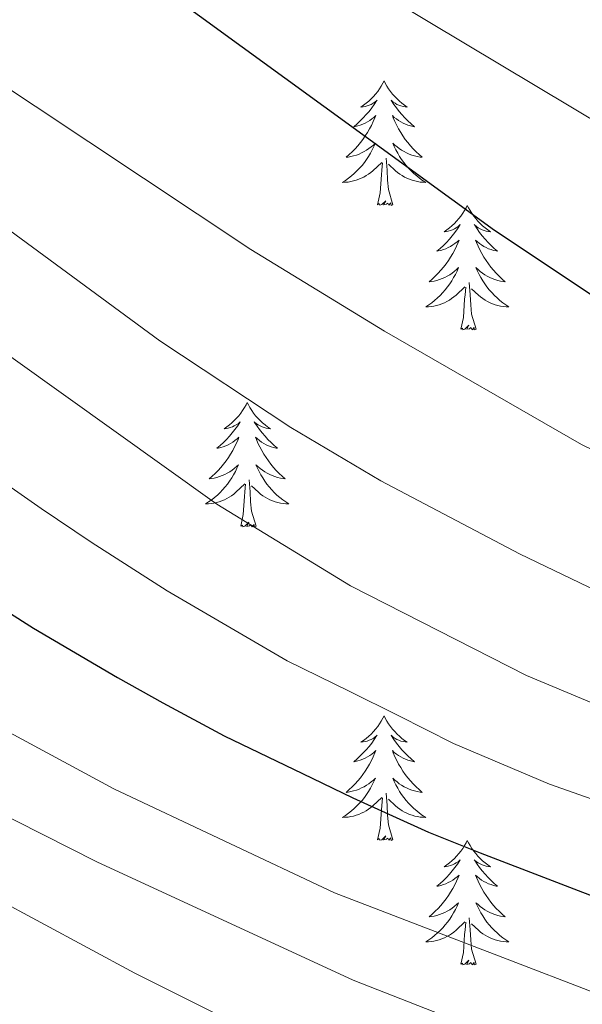
# Model space of a CAD drawing. Units: metres. Extents: x 624191 to 628699, y 703907 to 706957.
# Drawn here: x 626167 to 626221, y 704510 to 704605 of the extents above; entities that cross this region are included whole.
import ezdxf

# ---------------------------------------------------------------- set-up
doc = ezdxf.new("R2010")
doc.units = ezdxf.units.M
doc.header["$MEASUREMENT"] = 0
for name, color, linetype, lineweight in [('Carátula', 7, 'Continuous', 0), ('Elementos auxiliares', 7, 'Continuous', 0), ('Entidades rústicas y varios', 7, 'Continuous', 0), ('Relieve y altimetría', 7, 'Continuous', 0)]:
    doc.layers.add(name, color=color, linetype=linetype, lineweight=lineweight)

msp = doc.modelspace()

# ---------------------------------------------------------------- linework, layer by layer
at = {"layer": 'Carátula', "color": 7, "linetype": 'Continuous', "lineweight": 0}
msp.add_3dface([(624244.935, 703906.748), (628699.193, 703987.771), (628645.177, 706957.292), (624190.919, 706876.268)], dxfattribs=at)
at = {"layer": 'Elementos auxiliares', "color": 250, "linetype": 'Continuous', "lineweight": 0}
msp.add_3dface([(625068.43, 706629.73), (628492.24, 706692.04), (628534.9, 704378.77), (625109.95, 704316.47)], dxfattribs=at)
at = {"layer": 'Entidades rústicas y varios', "color": 92, "linetype": 'Continuous', "lineweight": 0, "flags": 128}
for points in [[(626201.693, 704598.834), (626201.582, 704598.615), (626201.427, 704598.34), (626201.259, 704598.074), (626201.077, 704597.817), (626200.883, 704597.569), (626200.676, 704597.331), (626200.457, 704597.105), (626200.227, 704596.889), (626199.987, 704596.686), (626199.736, 704596.495), (626199.476, 704596.317), (626199.675, 704596.34), (626199.878, 704596.378), (626200.077, 704596.433), (626200.272, 704596.502), (626200.461, 704596.587), (626200.642, 704596.686), (626200.816, 704596.798), (626201.021, 704596.989), (626200.98, 704596.924), (626200.75, 704596.579), (626200.507, 704596.243), (626200.251, 704595.917), (626199.983, 704595.601), (626199.703, 704595.296), (626199.411, 704595.002), (626199.108, 704594.719), (626198.795, 704594.448), (626198.919, 704594.471), (626199.165, 704594.529), (626199.407, 704594.602), (626199.643, 704594.69), (626199.874, 704594.793), (626200.097, 704594.911), (626200.313, 704595.042), (626200.52, 704595.187), (626200.717, 704595.344), (626200.904, 704595.514), (626200.816, 704595.292), (626200.66, 704594.931), (626200.489, 704594.577), (626200.304, 704594.23), (626200.104, 704593.89), (626199.892, 704593.559), (626199.665, 704593.237), (626199.426, 704592.925), (626199.175, 704592.622), (626198.911, 704592.33), (626198.636, 704592.049), (626198.349, 704591.779), (626198.052, 704591.521), (626198.248, 704591.546), (626198.515, 704591.593), (626198.778, 704591.656), (626199.037, 704591.735), (626199.292, 704591.829), (626199.54, 704591.937), (626199.781, 704592.06), (626200.015, 704592.198), (626200.24, 704592.348), (626200.456, 704592.512), (626200.662, 704592.688), (626200.857, 704592.876), (626200.716, 704592.549), (626200.561, 704592.228), (626200.392, 704591.914), (626200.209, 704591.609), (626200.012, 704591.312), (626199.802, 704591.024), (626199.579, 704590.746), (626199.344, 704590.478), (626199.098, 704590.22), (626198.84, 704589.975), (626198.571, 704589.741), (626198.292, 704589.519), (626198.003, 704589.31), (626197.713, 704589.119), (626197.978, 704589.128), (626198.241, 704589.153), (626198.503, 704589.194), (626198.762, 704589.251), (626199.017, 704589.323), (626199.267, 704589.41), (626199.511, 704589.513), (626199.749, 704589.629), (626199.979, 704589.76), (626200.201, 704589.905), (626200.414, 704590.063), (626200.617, 704590.233), (626201.465, 704591.032)], [(626201.693, 704598.834), (626201.804, 704598.615), (626201.959, 704598.34), (626202.127, 704598.074), (626202.309, 704597.817), (626202.503, 704597.569), (626202.71, 704597.331), (626202.929, 704597.105), (626203.159, 704596.889), (626203.399, 704596.686), (626203.65, 704596.495), (626203.91, 704596.317), (626203.711, 704596.34), (626203.508, 704596.378), (626203.309, 704596.433), (626203.114, 704596.502), (626202.925, 704596.587), (626202.744, 704596.686), (626202.57, 704596.798), (626202.365, 704596.989), (626202.406, 704596.924), (626202.636, 704596.579), (626202.879, 704596.243), (626203.135, 704595.917), (626203.403, 704595.601), (626203.683, 704595.296), (626203.975, 704595.002), (626204.278, 704594.719), (626204.591, 704594.448), (626204.467, 704594.471), (626204.221, 704594.529), (626203.979, 704594.602), (626203.743, 704594.69), (626203.512, 704594.793), (626203.289, 704594.911), (626203.073, 704595.042), (626202.866, 704595.187), (626202.669, 704595.344), (626202.482, 704595.514), (626202.57, 704595.292), (626202.726, 704594.931), (626202.897, 704594.577), (626203.082, 704594.23), (626203.282, 704593.89), (626203.494, 704593.559), (626203.721, 704593.237), (626203.96, 704592.925), (626204.211, 704592.622), (626204.475, 704592.33), (626204.75, 704592.049), (626205.037, 704591.779), (626205.334, 704591.521), (626205.138, 704591.546), (626204.871, 704591.593), (626204.608, 704591.656), (626204.349, 704591.735), (626204.094, 704591.829), (626203.846, 704591.937), (626203.605, 704592.06), (626203.371, 704592.198), (626203.146, 704592.348), (626202.93, 704592.512), (626202.724, 704592.688), (626202.529, 704592.876), (626202.67, 704592.549), (626202.825, 704592.228), (626202.994, 704591.914), (626203.177, 704591.609), (626203.374, 704591.312), (626203.584, 704591.024), (626203.807, 704590.746), (626204.042, 704590.478), (626204.288, 704590.22), (626204.546, 704589.975), (626204.815, 704589.741), (626205.094, 704589.519), (626205.383, 704589.31), (626205.673, 704589.119), (626205.408, 704589.128), (626205.145, 704589.153), (626204.883, 704589.194), (626204.624, 704589.251), (626204.369, 704589.323), (626204.119, 704589.41), (626203.875, 704589.513), (626203.637, 704589.629), (626203.407, 704589.76), (626203.185, 704589.905), (626202.972, 704590.063), (626202.769, 704590.233), (626202.111, 704590.853)], [(626201.074, 704586.983), (626201.319, 704588.101), (626201.432, 704589.843), (626201.48, 704590.276), (626201.543, 704590.999)], [(626202.544, 704586.983), (626202.115, 704588.423), (626202.024, 704589.327), (626201.978, 704590.276), (626201.876, 704591.44)], [(626202.544, 704586.983), (626202.37, 704586.915), (626202.351, 704587.154), (626202.161, 704586.932), (626202.04, 704587.135), (626201.919, 704587.027), (626201.649, 704586.973), (626201.845, 704587.366), (626201.46, 704586.986), (626201.272, 704586.932), (626201.231, 704587.094), (626201.074, 704586.983)], [(626209.653, 704586.915), (626209.542, 704586.696), (626209.387, 704586.421), (626209.219, 704586.155), (626209.037, 704585.898), (626208.843, 704585.65), (626208.636, 704585.412), (626208.417, 704585.186), (626208.187, 704584.97), (626207.947, 704584.767), (626207.696, 704584.576), (626207.436, 704584.398), (626207.635, 704584.421), (626207.838, 704584.459), (626208.037, 704584.514), (626208.232, 704584.583), (626208.421, 704584.668), (626208.602, 704584.767), (626208.776, 704584.879), (626208.981, 704585.07), (626208.94, 704585.005), (626208.71, 704584.66), (626208.467, 704584.324), (626208.211, 704583.998), (626207.943, 704583.682), (626207.663, 704583.377), (626207.371, 704583.083), (626207.068, 704582.8), (626206.755, 704582.529), (626206.879, 704582.552), (626207.125, 704582.61), (626207.367, 704582.683), (626207.603, 704582.771), (626207.834, 704582.874), (626208.057, 704582.992), (626208.273, 704583.123), (626208.48, 704583.268), (626208.677, 704583.425), (626208.864, 704583.595), (626208.776, 704583.373), (626208.62, 704583.012), (626208.449, 704582.658), (626208.264, 704582.311), (626208.064, 704581.971), (626207.852, 704581.64), (626207.625, 704581.318), (626207.386, 704581.006), (626207.135, 704580.703), (626206.871, 704580.411), (626206.596, 704580.13), (626206.309, 704579.86), (626206.012, 704579.602), (626206.208, 704579.627), (626206.475, 704579.674), (626206.738, 704579.737), (626206.997, 704579.816), (626207.252, 704579.91), (626207.5, 704580.018), (626207.741, 704580.141), (626207.975, 704580.279), (626208.2, 704580.429), (626208.416, 704580.593), (626208.622, 704580.769), (626208.817, 704580.957), (626208.676, 704580.63), (626208.521, 704580.309), (626208.352, 704579.995), (626208.169, 704579.69), (626207.972, 704579.393), (626207.762, 704579.105), (626207.539, 704578.827), (626207.304, 704578.559), (626207.058, 704578.301), (626206.8, 704578.056), (626206.531, 704577.822), (626206.252, 704577.6), (626205.963, 704577.391), (626205.673, 704577.2), (626205.938, 704577.209), (626206.201, 704577.234), (626206.463, 704577.275), (626206.722, 704577.332), (626206.977, 704577.404), (626207.227, 704577.491), (626207.471, 704577.594), (626207.709, 704577.71), (626207.939, 704577.841), (626208.161, 704577.986), (626208.374, 704578.144), (626208.577, 704578.314), (626209.425, 704579.113)], [(626209.653, 704586.915), (626209.764, 704586.696), (626209.919, 704586.421), (626210.087, 704586.155), (626210.269, 704585.898), (626210.463, 704585.65), (626210.67, 704585.412), (626210.889, 704585.186), (626211.119, 704584.97), (626211.359, 704584.767), (626211.61, 704584.576), (626211.87, 704584.398), (626211.671, 704584.421), (626211.468, 704584.459), (626211.269, 704584.514), (626211.074, 704584.583), (626210.885, 704584.668), (626210.704, 704584.767), (626210.53, 704584.879), (626210.325, 704585.07), (626210.366, 704585.005), (626210.596, 704584.66), (626210.839, 704584.324), (626211.095, 704583.998), (626211.363, 704583.682), (626211.643, 704583.377), (626211.935, 704583.083), (626212.238, 704582.8), (626212.551, 704582.529), (626212.427, 704582.552), (626212.181, 704582.61), (626211.939, 704582.683), (626211.703, 704582.771), (626211.472, 704582.874), (626211.249, 704582.992), (626211.033, 704583.123), (626210.826, 704583.268), (626210.629, 704583.425), (626210.442, 704583.595), (626210.53, 704583.373), (626210.686, 704583.012), (626210.857, 704582.658), (626211.042, 704582.311), (626211.242, 704581.971), (626211.454, 704581.64), (626211.681, 704581.318), (626211.92, 704581.006), (626212.171, 704580.703), (626212.435, 704580.411), (626212.71, 704580.13), (626212.997, 704579.86), (626213.294, 704579.602), (626213.098, 704579.627), (626212.831, 704579.674), (626212.568, 704579.737), (626212.309, 704579.816), (626212.054, 704579.91), (626211.806, 704580.018), (626211.565, 704580.141), (626211.331, 704580.279), (626211.106, 704580.429), (626210.89, 704580.593), (626210.684, 704580.769), (626210.489, 704580.957), (626210.63, 704580.63), (626210.785, 704580.309), (626210.954, 704579.995), (626211.137, 704579.69), (626211.334, 704579.393), (626211.544, 704579.105), (626211.767, 704578.827), (626212.002, 704578.559), (626212.248, 704578.301), (626212.506, 704578.056), (626212.775, 704577.822), (626213.054, 704577.6), (626213.343, 704577.391), (626213.633, 704577.2), (626213.368, 704577.209), (626213.105, 704577.234), (626212.843, 704577.275), (626212.584, 704577.332), (626212.329, 704577.404), (626212.079, 704577.491), (626211.835, 704577.594), (626211.597, 704577.71), (626211.367, 704577.841), (626211.145, 704577.986), (626210.932, 704578.144), (626210.729, 704578.314), (626210.071, 704578.934)], [(626209.034, 704575.064), (626209.279, 704576.182), (626209.392, 704577.924), (626209.44, 704578.357), (626209.503, 704579.08)], [(626210.504, 704575.064), (626210.075, 704576.504), (626209.984, 704577.408), (626209.938, 704578.357), (626209.836, 704579.521)], [(626210.504, 704575.064), (626210.33, 704574.996), (626210.311, 704575.235), (626210.121, 704575.013), (626210, 704575.216), (626209.879, 704575.108), (626209.609, 704575.054), (626209.805, 704575.447), (626209.42, 704575.067), (626209.232, 704575.013), (626209.191, 704575.175), (626209.034, 704575.064)], [(626188.585, 704568.047), (626188.474, 704567.828), (626188.319, 704567.553), (626188.151, 704567.287), (626187.969, 704567.03), (626187.775, 704566.782), (626187.568, 704566.544), (626187.349, 704566.318), (626187.119, 704566.102), (626186.879, 704565.899), (626186.628, 704565.708), (626186.368, 704565.53), (626186.567, 704565.553), (626186.77, 704565.591), (626186.969, 704565.646), (626187.164, 704565.715), (626187.353, 704565.8), (626187.534, 704565.899), (626187.708, 704566.011), (626187.913, 704566.202), (626187.872, 704566.137), (626187.642, 704565.792), (626187.399, 704565.456), (626187.143, 704565.13), (626186.875, 704564.814), (626186.595, 704564.509), (626186.303, 704564.215), (626186, 704563.932), (626185.687, 704563.661), (626185.811, 704563.684), (626186.057, 704563.742), (626186.299, 704563.815), (626186.535, 704563.903), (626186.766, 704564.006), (626186.989, 704564.124), (626187.205, 704564.255), (626187.412, 704564.4), (626187.609, 704564.557), (626187.796, 704564.727), (626187.708, 704564.505), (626187.552, 704564.144), (626187.381, 704563.79), (626187.196, 704563.443), (626186.996, 704563.103), (626186.784, 704562.772), (626186.557, 704562.45), (626186.318, 704562.138), (626186.067, 704561.835), (626185.803, 704561.543), (626185.528, 704561.262), (626185.241, 704560.992), (626184.944, 704560.734), (626185.14, 704560.759), (626185.407, 704560.806), (626185.67, 704560.869), (626185.929, 704560.948), (626186.184, 704561.042), (626186.432, 704561.15), (626186.673, 704561.273), (626186.907, 704561.411), (626187.132, 704561.561), (626187.348, 704561.725), (626187.554, 704561.901), (626187.749, 704562.089), (626187.608, 704561.762), (626187.453, 704561.441), (626187.284, 704561.127), (626187.101, 704560.822), (626186.904, 704560.525), (626186.694, 704560.237), (626186.471, 704559.959), (626186.236, 704559.691), (626185.99, 704559.433), (626185.732, 704559.188), (626185.463, 704558.954), (626185.184, 704558.732), (626184.895, 704558.523), (626184.605, 704558.332), (626184.87, 704558.341), (626185.133, 704558.366), (626185.395, 704558.407), (626185.654, 704558.464), (626185.909, 704558.536), (626186.159, 704558.623), (626186.403, 704558.726), (626186.641, 704558.842), (626186.871, 704558.973), (626187.093, 704559.118), (626187.306, 704559.276), (626187.509, 704559.446), (626188.357, 704560.245)], [(626188.585, 704568.047), (626188.696, 704567.828), (626188.851, 704567.553), (626189.019, 704567.287), (626189.201, 704567.03), (626189.395, 704566.782), (626189.602, 704566.544), (626189.821, 704566.318), (626190.051, 704566.102), (626190.291, 704565.899), (626190.542, 704565.708), (626190.802, 704565.53), (626190.603, 704565.553), (626190.4, 704565.591), (626190.201, 704565.646), (626190.006, 704565.715), (626189.817, 704565.8), (626189.636, 704565.899), (626189.462, 704566.011), (626189.257, 704566.202), (626189.298, 704566.137), (626189.528, 704565.792), (626189.771, 704565.456), (626190.027, 704565.13), (626190.295, 704564.814), (626190.575, 704564.509), (626190.867, 704564.215), (626191.17, 704563.932), (626191.483, 704563.661), (626191.359, 704563.684), (626191.113, 704563.742), (626190.871, 704563.815), (626190.635, 704563.903), (626190.404, 704564.006), (626190.181, 704564.124), (626189.965, 704564.255), (626189.758, 704564.4), (626189.561, 704564.557), (626189.374, 704564.727), (626189.462, 704564.505), (626189.618, 704564.144), (626189.789, 704563.79), (626189.974, 704563.443), (626190.174, 704563.103), (626190.386, 704562.772), (626190.613, 704562.45), (626190.852, 704562.138), (626191.103, 704561.835), (626191.367, 704561.543), (626191.642, 704561.262), (626191.929, 704560.992), (626192.226, 704560.734), (626192.03, 704560.759), (626191.763, 704560.806), (626191.5, 704560.869), (626191.241, 704560.948), (626190.986, 704561.042), (626190.738, 704561.15), (626190.497, 704561.273), (626190.263, 704561.411), (626190.038, 704561.561), (626189.822, 704561.725), (626189.616, 704561.901), (626189.421, 704562.089), (626189.562, 704561.762), (626189.717, 704561.441), (626189.886, 704561.127), (626190.069, 704560.822), (626190.266, 704560.525), (626190.476, 704560.237), (626190.699, 704559.959), (626190.934, 704559.691), (626191.18, 704559.433), (626191.438, 704559.188), (626191.707, 704558.954), (626191.986, 704558.732), (626192.275, 704558.523), (626192.565, 704558.332), (626192.3, 704558.341), (626192.037, 704558.366), (626191.775, 704558.407), (626191.516, 704558.464), (626191.261, 704558.536), (626191.011, 704558.623), (626190.767, 704558.726), (626190.529, 704558.842), (626190.299, 704558.973), (626190.077, 704559.118), (626189.864, 704559.276), (626189.661, 704559.446), (626189.003, 704560.066)], [(626187.966, 704556.196), (626188.211, 704557.314), (626188.324, 704559.056), (626188.372, 704559.489), (626188.435, 704560.212)], [(626189.436, 704556.196), (626189.007, 704557.636), (626188.916, 704558.54), (626188.87, 704559.489), (626188.768, 704560.653)], [(626189.436, 704556.196), (626189.262, 704556.128), (626189.243, 704556.367), (626189.053, 704556.145), (626188.932, 704556.348), (626188.811, 704556.24), (626188.541, 704556.186), (626188.737, 704556.579), (626188.352, 704556.199), (626188.164, 704556.145), (626188.123, 704556.307), (626187.966, 704556.196)], [(626201.693, 704538.036), (626201.582, 704537.817), (626201.427, 704537.542), (626201.259, 704537.276), (626201.077, 704537.019), (626200.883, 704536.771), (626200.676, 704536.533), (626200.457, 704536.307), (626200.227, 704536.091), (626199.987, 704535.888), (626199.736, 704535.697), (626199.476, 704535.519), (626199.675, 704535.542), (626199.878, 704535.58), (626200.077, 704535.635), (626200.272, 704535.704), (626200.461, 704535.789), (626200.642, 704535.888), (626200.816, 704536), (626201.021, 704536.191), (626200.98, 704536.126), (626200.75, 704535.781), (626200.507, 704535.445), (626200.251, 704535.119), (626199.983, 704534.803), (626199.703, 704534.498), (626199.411, 704534.204), (626199.108, 704533.921), (626198.795, 704533.65), (626198.919, 704533.673), (626199.165, 704533.731), (626199.407, 704533.804), (626199.643, 704533.892), (626199.874, 704533.995), (626200.097, 704534.113), (626200.313, 704534.244), (626200.52, 704534.389), (626200.717, 704534.546), (626200.904, 704534.716), (626200.816, 704534.494), (626200.66, 704534.133), (626200.489, 704533.779), (626200.304, 704533.432), (626200.104, 704533.092), (626199.892, 704532.761), (626199.665, 704532.439), (626199.426, 704532.127), (626199.175, 704531.824), (626198.911, 704531.532), (626198.636, 704531.251), (626198.349, 704530.981), (626198.052, 704530.723), (626198.248, 704530.748), (626198.515, 704530.795), (626198.778, 704530.858), (626199.037, 704530.937), (626199.292, 704531.031), (626199.54, 704531.139), (626199.781, 704531.262), (626200.015, 704531.4), (626200.24, 704531.55), (626200.456, 704531.714), (626200.662, 704531.89), (626200.857, 704532.078), (626200.716, 704531.751), (626200.561, 704531.43), (626200.392, 704531.116), (626200.209, 704530.811), (626200.012, 704530.514), (626199.802, 704530.226), (626199.579, 704529.948), (626199.344, 704529.68), (626199.098, 704529.422), (626198.84, 704529.177), (626198.571, 704528.943), (626198.292, 704528.721), (626198.003, 704528.512), (626197.713, 704528.321), (626197.978, 704528.33), (626198.241, 704528.355), (626198.503, 704528.396), (626198.762, 704528.453), (626199.017, 704528.525), (626199.267, 704528.612), (626199.511, 704528.715), (626199.749, 704528.831), (626199.979, 704528.962), (626200.201, 704529.107), (626200.414, 704529.265), (626200.617, 704529.435), (626201.465, 704530.234)], [(626201.693, 704538.036), (626201.804, 704537.817), (626201.959, 704537.542), (626202.127, 704537.276), (626202.309, 704537.019), (626202.503, 704536.771), (626202.71, 704536.533), (626202.929, 704536.307), (626203.159, 704536.091), (626203.399, 704535.888), (626203.65, 704535.697), (626203.91, 704535.519), (626203.711, 704535.542), (626203.508, 704535.58), (626203.309, 704535.635), (626203.114, 704535.704), (626202.925, 704535.789), (626202.744, 704535.888), (626202.57, 704536), (626202.365, 704536.191), (626202.406, 704536.126), (626202.636, 704535.781), (626202.879, 704535.445), (626203.135, 704535.119), (626203.403, 704534.803), (626203.683, 704534.498), (626203.975, 704534.204), (626204.278, 704533.921), (626204.591, 704533.65), (626204.467, 704533.673), (626204.221, 704533.731), (626203.979, 704533.804), (626203.743, 704533.892), (626203.512, 704533.995), (626203.289, 704534.113), (626203.073, 704534.244), (626202.866, 704534.389), (626202.669, 704534.546), (626202.482, 704534.716), (626202.57, 704534.494), (626202.726, 704534.133), (626202.897, 704533.779), (626203.082, 704533.432), (626203.282, 704533.092), (626203.494, 704532.761), (626203.721, 704532.439), (626203.96, 704532.127), (626204.211, 704531.824), (626204.475, 704531.532), (626204.75, 704531.251), (626205.037, 704530.981), (626205.334, 704530.723), (626205.138, 704530.748), (626204.871, 704530.795), (626204.608, 704530.858), (626204.349, 704530.937), (626204.094, 704531.031), (626203.846, 704531.139), (626203.605, 704531.262), (626203.371, 704531.4), (626203.146, 704531.55), (626202.93, 704531.714), (626202.724, 704531.89), (626202.529, 704532.078), (626202.67, 704531.751), (626202.825, 704531.43), (626202.994, 704531.116), (626203.177, 704530.811), (626203.374, 704530.514), (626203.584, 704530.226), (626203.807, 704529.948), (626204.042, 704529.68), (626204.288, 704529.422), (626204.546, 704529.177), (626204.815, 704528.943), (626205.094, 704528.721), (626205.383, 704528.512), (626205.673, 704528.321), (626205.408, 704528.33), (626205.145, 704528.355), (626204.883, 704528.396), (626204.624, 704528.453), (626204.369, 704528.525), (626204.119, 704528.612), (626203.875, 704528.715), (626203.637, 704528.831), (626203.407, 704528.962), (626203.185, 704529.107), (626202.972, 704529.265), (626202.769, 704529.435), (626202.111, 704530.055)], [(626202.544, 704526.185), (626202.115, 704527.625), (626202.024, 704528.529), (626201.978, 704529.478), (626201.876, 704530.642)], [(626201.074, 704526.185), (626201.319, 704527.303), (626201.432, 704529.045), (626201.48, 704529.478), (626201.543, 704530.201)], [(626202.544, 704526.185), (626202.37, 704526.117), (626202.351, 704526.356), (626202.161, 704526.134), (626202.04, 704526.337), (626201.919, 704526.229), (626201.649, 704526.175), (626201.845, 704526.568), (626201.46, 704526.188), (626201.272, 704526.134), (626201.231, 704526.296), (626201.074, 704526.185)], [(626209.653, 704526.117), (626209.542, 704525.898), (626209.387, 704525.623), (626209.219, 704525.357), (626209.037, 704525.1), (626208.843, 704524.852), (626208.636, 704524.614), (626208.417, 704524.388), (626208.187, 704524.172), (626207.947, 704523.969), (626207.696, 704523.778), (626207.436, 704523.6), (626207.635, 704523.623), (626207.838, 704523.661), (626208.037, 704523.716), (626208.232, 704523.785), (626208.421, 704523.87), (626208.602, 704523.969), (626208.776, 704524.081), (626208.981, 704524.272), (626208.94, 704524.207), (626208.71, 704523.862), (626208.467, 704523.526), (626208.211, 704523.2), (626207.943, 704522.884), (626207.663, 704522.579), (626207.371, 704522.285), (626207.068, 704522.002), (626206.755, 704521.731), (626206.879, 704521.754), (626207.125, 704521.812), (626207.367, 704521.885), (626207.603, 704521.973), (626207.834, 704522.076), (626208.057, 704522.194), (626208.273, 704522.325), (626208.48, 704522.47), (626208.677, 704522.627), (626208.864, 704522.797), (626208.776, 704522.575), (626208.62, 704522.214), (626208.449, 704521.86), (626208.264, 704521.513), (626208.064, 704521.173), (626207.852, 704520.842), (626207.625, 704520.52), (626207.386, 704520.208), (626207.135, 704519.905), (626206.871, 704519.613), (626206.596, 704519.332), (626206.309, 704519.062), (626206.012, 704518.804), (626206.208, 704518.829), (626206.475, 704518.876), (626206.738, 704518.939), (626206.997, 704519.018), (626207.252, 704519.112), (626207.5, 704519.22), (626207.741, 704519.343), (626207.975, 704519.481), (626208.2, 704519.631), (626208.416, 704519.795), (626208.622, 704519.971), (626208.817, 704520.159), (626208.676, 704519.832), (626208.521, 704519.511), (626208.352, 704519.197), (626208.169, 704518.892), (626207.972, 704518.595), (626207.762, 704518.307), (626207.539, 704518.029), (626207.304, 704517.761), (626207.058, 704517.503), (626206.8, 704517.258), (626206.531, 704517.024), (626206.252, 704516.802), (626205.963, 704516.593), (626205.673, 704516.402), (626205.938, 704516.411), (626206.201, 704516.436), (626206.463, 704516.477), (626206.722, 704516.534), (626206.977, 704516.606), (626207.227, 704516.693), (626207.471, 704516.796), (626207.709, 704516.912), (626207.939, 704517.043), (626208.161, 704517.188), (626208.374, 704517.346), (626208.577, 704517.516), (626209.425, 704518.315)], [(626209.653, 704526.117), (626209.764, 704525.898), (626209.919, 704525.623), (626210.087, 704525.357), (626210.269, 704525.1), (626210.463, 704524.852), (626210.67, 704524.614), (626210.889, 704524.388), (626211.119, 704524.172), (626211.359, 704523.969), (626211.61, 704523.778), (626211.87, 704523.6), (626211.671, 704523.623), (626211.468, 704523.661), (626211.269, 704523.716), (626211.074, 704523.785), (626210.885, 704523.87), (626210.704, 704523.969), (626210.53, 704524.081), (626210.325, 704524.272), (626210.366, 704524.207), (626210.596, 704523.862), (626210.839, 704523.526), (626211.095, 704523.2), (626211.363, 704522.884), (626211.643, 704522.579), (626211.935, 704522.285), (626212.238, 704522.002), (626212.551, 704521.731), (626212.427, 704521.754), (626212.181, 704521.812), (626211.939, 704521.885), (626211.703, 704521.973), (626211.472, 704522.076), (626211.249, 704522.194), (626211.033, 704522.325), (626210.826, 704522.47), (626210.629, 704522.627), (626210.442, 704522.797), (626210.53, 704522.575), (626210.686, 704522.214), (626210.857, 704521.86), (626211.042, 704521.513), (626211.242, 704521.173), (626211.454, 704520.842), (626211.681, 704520.52), (626211.92, 704520.208), (626212.171, 704519.905), (626212.435, 704519.613), (626212.71, 704519.332), (626212.997, 704519.062), (626213.294, 704518.804), (626213.098, 704518.829), (626212.831, 704518.876), (626212.568, 704518.939), (626212.309, 704519.018), (626212.054, 704519.112), (626211.806, 704519.22), (626211.565, 704519.343), (626211.331, 704519.481), (626211.106, 704519.631), (626210.89, 704519.795), (626210.684, 704519.971), (626210.489, 704520.159), (626210.63, 704519.832), (626210.785, 704519.511), (626210.954, 704519.197), (626211.137, 704518.892), (626211.334, 704518.595), (626211.544, 704518.307), (626211.767, 704518.029), (626212.002, 704517.761), (626212.248, 704517.503), (626212.506, 704517.258), (626212.775, 704517.024), (626213.054, 704516.802), (626213.343, 704516.593), (626213.633, 704516.402), (626213.368, 704516.411), (626213.105, 704516.436), (626212.843, 704516.477), (626212.584, 704516.534), (626212.329, 704516.606), (626212.079, 704516.693), (626211.835, 704516.796), (626211.597, 704516.912), (626211.367, 704517.043), (626211.145, 704517.188), (626210.932, 704517.346), (626210.729, 704517.516), (626210.071, 704518.136)], [(626210.504, 704514.266), (626210.075, 704515.706), (626209.984, 704516.61), (626209.938, 704517.559), (626209.836, 704518.723)], [(626209.034, 704514.266), (626209.279, 704515.384), (626209.392, 704517.126), (626209.44, 704517.559), (626209.503, 704518.282)], [(626210.504, 704514.266), (626210.33, 704514.198), (626210.311, 704514.437), (626210.121, 704514.215), (626210, 704514.418), (626209.879, 704514.31), (626209.609, 704514.256), (626209.805, 704514.649), (626209.42, 704514.269), (626209.232, 704514.215), (626209.191, 704514.377), (626209.034, 704514.266)]]:
    msp.add_lwpolyline(points, dxfattribs=at)
at = {"layer": 'Relieve y altimetría', "color": 30, "linetype": 'Continuous', "lineweight": 0, "flags": 128}
for points, elevation in [([(626029.692, 704770.367), (626083.088, 704709.773), (626113.509, 704673.39), (626117.524, 704669.497), (626125.484, 704663.622), (626142.758, 704653.704), (626151.985, 704647.508), (626153.212, 704646.057), (626152.189, 704641.561), (626162.76, 704632.798), (626185.752, 704616.599), (626239.89, 704584.201), (626273.849, 704567.107), (626284.657, 704561.987), (626302.034, 704552.089), (626312.057, 704545.835), (626325.412, 704536.444)], 570), ([(626026.083, 704723.676), (626028.267, 704718.946), (626029.553, 704714.182), (626029.719, 704712.499), (626029.07, 704711.222), (626026.008, 704708.404), (626026.126, 704706.009), (626028.816, 704701.788), (626044.884, 704687.993), (626058.924, 704672.607), (626069.656, 704662.136), (626131.415, 704609.863), (626180.235, 704573.952), (626192.778, 704565.663), (626201.384, 704560.536), (626214.668, 704553.551), (626249.238, 704536.917), (626285.927, 704523.702), (626310.349, 704513.355), (626324.021, 704506.15), (626336.53, 704498.623), (626345.625, 704491.798)], 585), ([(626096.784, 704648.471), (626128.074, 704623.334), (626137.782, 704617.587), (626163.115, 704599.835), (626188.918, 704582.688), (626201.725, 704574.886), (626220.585, 704564.036), (626229.542, 704559.67), (626238.72, 704555.7), (626265.032, 704545.277), (626278.856, 704539.457), (626292.085, 704533.216), (626315.653, 704522.836), (626328.565, 704514.659), (626336.799, 704508.986), (626363.676, 704487.935)], 580), ([(626108.902, 704604.483), (626113.892, 704600.063), (626117.64, 704596.753), (626124.789, 704590.446), (626128.614, 704587.197), (626133.841, 704583.059), (626140.245, 704578.008), (626148.358, 704572.162), (626153.759, 704568.255), (626162.025, 704562.637), (626168.871, 704557.89), (626173.647, 704554.688), (626180.913, 704550.017), (626192.421, 704543.304)], 595), ([(626146.632, 704586.207), (626185.667, 704558.306), (626198.464, 704550.489), (626215.32, 704541.918), (626229.145, 704536.121), (626236.902, 704533.384), (626250.087, 704527.452), (626307.722, 704503.565), (626321.135, 704496.844), (626327.77, 704492.856), (626337.116, 704486.116), (626354.592, 704471.394), (626368.224, 704461.338), (626380.814, 704450.776), (626392.144, 704438.266), (626399.497, 704424.011), (626403.398, 704413.414), (626406.406, 704398.038), (626409.831, 704371.879), (626411.558, 704361.295), (626411.947, 704355.589), (626413.928, 704340.189)], 590), ([(626111.083, 704574.659), (626127.472, 704561.61), (626143.609, 704549.797), (626162.596, 704538.172), (626175.817, 704531.074), (626196.944, 704521.086), (626238.139, 704505.284), (626261.165, 704495.557), (626282.132, 704485.762), (626302.922, 704474.436), (626318.662, 704463.95), (626322.665, 704460.67), (626343.46, 704442.422), (626350.893, 704435.137), (626362.816, 704424.301), (626366.167, 704420.264), (626372.071, 704411.085), (626374.924, 704405.996), (626376.876, 704401.393), (626378.284, 704395.838), (626379.186, 704390.696), (626381.71, 704351.83), (626383.067, 704339.628)], 605), ([(626106.335, 704569.223), (626138.211, 704543.878), (626153.4, 704534.578), (626174.186, 704524.073), (626198.723, 704512.73), (626249.243, 704492.95)], 610), ([(626101.587, 704563.787), (626120.688, 704548.466), (626132.813, 704537.959), (626144.205, 704530.984), (626159.794, 704523.105), (626177.818, 704513.401), (626186.768, 704508.933)], 615), ([(626192.421, 704543.304), (626198.405, 704540.368), (626203.031, 704538.076), (626208.326, 704535.384), (626217.543, 704531.519), (626222.714, 704529.694), (626227.437, 704527.569), (626260.496, 704513.737), (626292.16, 704498.809)], 595)]:
    msp.add_lwpolyline(points, dxfattribs=dict(at, elevation=elevation))
at = {"layer": 'Relieve y altimetría', "color": 30, "linetype": 'Continuous', "lineweight": 30, "flags": 128}
for points, elevation in [([(626130.154, 704641.912), (626139.868, 704635.627), (626160.164, 704621.02), (626167.587, 704616.633), (626175.858, 704611.026), (626212.255, 704584.545), (626225.534, 704575.7), (626241.183, 704567.94), (626295.729, 704544.066), (626317.073, 704532.16), (626323.931, 704527.491), (626340.119, 704515.91), (626349.379, 704508.457)], 575), ([(626111.155, 704588.572), (626117.936, 704582.552), (626121.804, 704579.37), (626128.329, 704574.187), (626133.858, 704569.809), (626137.903, 704566.87), (626141.949, 704563.932), (626148.684, 704559.026), (626157.081, 704553.606), (626162.636, 704549.927), (626168.121, 704546.43), (626176.159, 704541.729), (626180.522, 704539.282), (626186.379, 704536.12), (626193.891, 704532.515), (626198.685, 704530.196), (626205.941, 704526.917)], 600), ([(626205.941, 704526.917), (626210.888, 704524.942), (626230.738, 704517.303), (626256.712, 704505.781), (626277.974, 704495.975), (626291.171, 704489.194), (626302.249, 704484.309), (626311.918, 704479.015), (626316.892, 704475.764), (626339.19, 704459.089), (626347.266, 704450.727), (626368.908, 704432.632), (626373.106, 704427.679), (626376.54, 704422.758), (626379.206, 704417.772), (626385.336, 704401.551), (626387.367, 704395.061), (626389.312, 704385.248), (626392.776, 704363.473), (626395.995, 704341.297), (626396.161, 704339.866)], 600)]:
    msp.add_lwpolyline(points, dxfattribs=dict(at, elevation=elevation))

doc.saveas('drawing.dxf')
